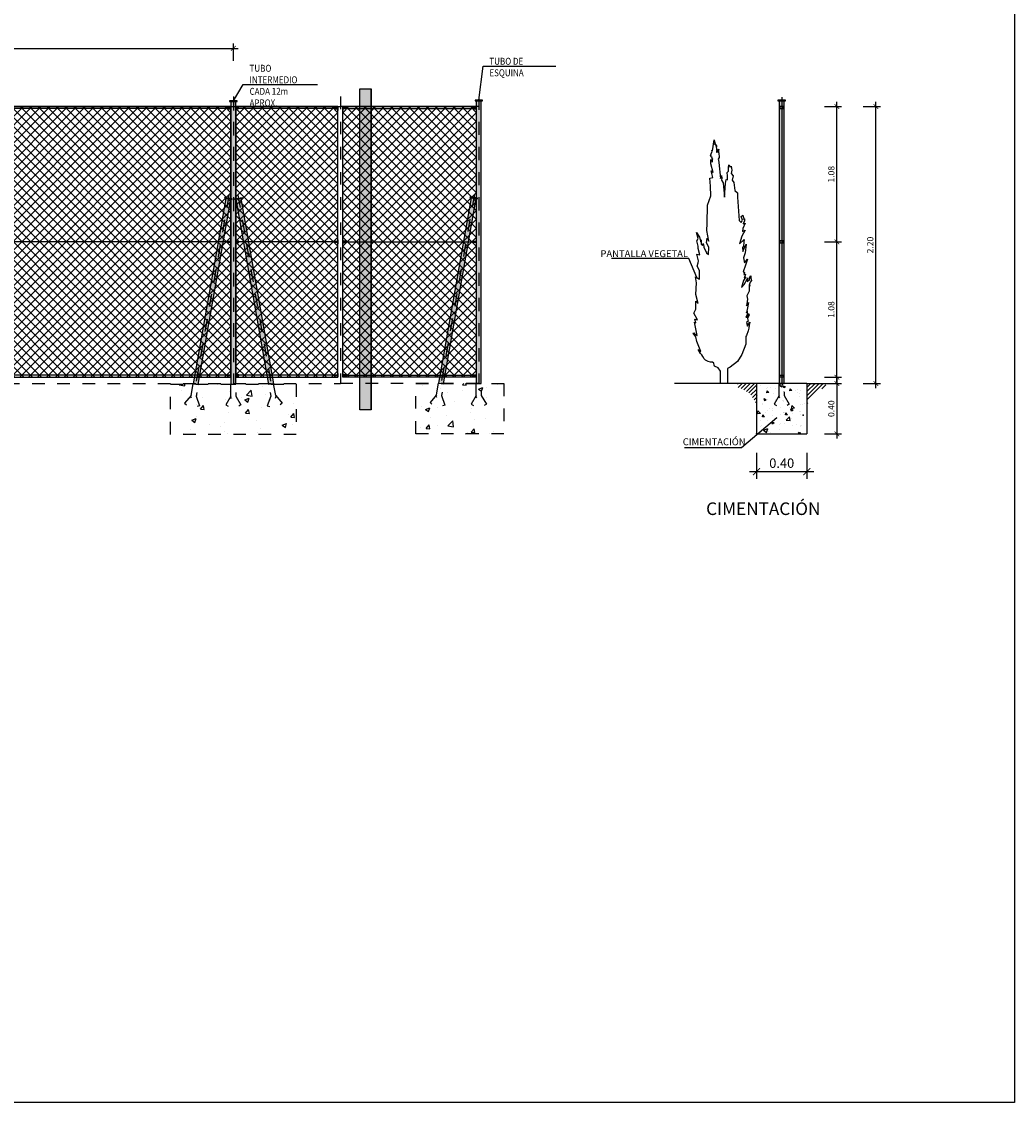
# Model space of a CAD drawing. Units: metres. Extents: x -1.7 to 40.5, y 1 to 14.5.
# Drawn here: x 32.7 to 40.5, y 1 to 9.6 of the extents above; entities that cross this region are included whole.
import ezdxf
from ezdxf import colors
from ezdxf.entities.mleader import LeaderData, LeaderLine
from ezdxf.math import Vec2, Vec3

# ---------------------------------------------------------------- set-up
doc = ezdxf.new("R2010")
doc.units = ezdxf.units.M
doc.header["$LTSCALE"] = 0.175
for name, pattern in [('CONTINUA', [0]), ('RAYITAS', [0.375, 0.25, -0.125]), ('TRAZO_Y_PUNTO', [1, 0.5, -0.25, 0, -0.25]), ('TRAZOS', [0.75, 0.5, -0.25])]:
    doc.linetypes.add(name, pattern=pattern)
doc.layers.get('Defpoints').update_dxf_attribs({"color": 1})
doc.layers.add('0cotas', color=7, linetype='Continuous')
doc.layers.add('arboles', color=250, linetype='Continuous')
doc.styles.add('acotacion', font='simplex.shx', dxfattribs={"width": 0.8})
doc.styles.add('cotas', font='simplex.shx', dxfattribs={"width": 0.8, "height": 0.05})
doc.styles.add('rotulos', font='arial.ttf', dxfattribs={"height": 0.1})
doc.linetypes.add('ROTURA', pattern='A,2,[213,CONAM.shx,S=0.15,R=0,X=0,Y=0],-0.3', length=2.3)
doc.dimstyles.new('1-50 Standard', dxfattribs={"dimscale": 0.05, "dimtxt": 1, "dimasz": 0.75, "dimexe": 0.75, "dimexo": 1.5, "dimgap": 0.4, "dimtad": 1, "dimzin": 0, "dimdsep": 46, "dimtxsty": 'acotacion', "dimblk": 'ARCHTICK', "dimcen": 1, "dimdle": 0.75, "dimclrd": 1, "dimclre": 1, "dimclrt": 1, "dimazin": 0, "dimtfac": 1, "dimtix": 1, "dimtofl": 0, "dimtmove": 2, "dimatfit": 3, "dimfxl": 2, "dimfxlon": 1, "dimtfill": 1, "dimtolj": 1, "dimtzin": 0, "dimarcsym": 0})
doc.dimstyles.new('1-75 Standard', dxfattribs={"dimscale": 0.075, "dimtxt": 1, "dimasz": 0.75, "dimexe": 0.75, "dimexo": 1.5, "dimgap": 0.4, "dimtad": 1, "dimzin": 0, "dimdsep": 46, "dimtxsty": 'acotacion', "dimblk": 'ARCHTICK', "dimcen": 1, "dimdle": 0.75, "dimclrd": 1, "dimclre": 1, "dimclrt": 1, "dimazin": 0, "dimtfac": 1, "dimtix": 1, "dimtofl": 0, "dimtmove": 2, "dimatfit": 3, "dimfxl": 2, "dimfxlon": 1, "dimtfill": 1, "dimtolj": 1, "dimtzin": 0, "dimarcsym": 0})
pattern_1 = [(45, (41.70372, -4.410493), (-0.016078722, 0.016078722), [])]

# ---------------------------------------------------------------- blocks, each defined once
blk = doc.blocks.new('_None')
blk = doc.blocks.new('_ArchTick')
at = {"color": 0, "linetype": 'ByBlock', "const_width": 0.15}
blk.add_lwpolyline([(-0.5, -0.5), (0.5, 0.5)], dxfattribs=at)
blk = doc.blocks.new('*D96')
at = {"layer": '0cotas', "color": 1, "lineweight": -2}
for p, q in [((22.3059, 9.3736), (34.3809, 9.3736)), ((22.3434, 9.2736), (22.3434, 9.4111)), ((34.3434, 9.2736), (34.3434, 9.4111))]:
    blk.add_line(p, q, dxfattribs=at)
at = {"layer": 'Defpoints', "color": 0}
for p in [(34.3434, 9.3736), (22.3434, 8.9913), (34.3434, 8.9913)]:
    blk.add_point(p, dxfattribs=at)
at = {"layer": '0cotas', "color": 1, "lineweight": -2, "xscale": 0.03750000000000001, "yscale": 0.03750000000000001, "zscale": 0.03750000000000001, "rotation": 180}
blk.add_blockref('_ArchTick', (22.3434, 9.3736), dxfattribs=at)
at = {"layer": '0cotas', "color": 1, "lineweight": -2, "xscale": 0.03750000000000001, "yscale": 0.03750000000000001, "zscale": 0.03750000000000001}
blk.add_blockref('_ArchTick', (34.3434, 9.3736), dxfattribs=at)
at = {"layer": '0cotas', "color": 1, "insert": (28.3434, 9.4186), "char_height": 0.05, "attachment_point": 5, "style": 'acotacion', "bg_fill": 3, "box_fill_scale": 1.1, "bg_fill_color": 256, "bg_fill_true_color": 13158600, "bg_fill_transparency": 0}
blk.add_mtext('\\A1;≈12.00', dxfattribs=at)
blk = doc.blocks.new('*D107')
at = {"layer": '0cotas', "color": 1, "lineweight": -2}
for p, q in [((39.0397, 6.7113), (39.1772, 6.7113)), ((39.1397, 6.7488), (39.1397, 6.2738)), ((39.0397, 6.3113), (39.1772, 6.3113))]:
    blk.add_line(p, q, dxfattribs=at)
at = {"layer": 'Defpoints', "color": 0}
for p in [(38.9009, 6.7113), (38.9009, 6.3113), (39.1397, 6.3113)]:
    blk.add_point(p, dxfattribs=at)
at = {"layer": '0cotas', "color": 1, "lineweight": -2, "xscale": 0.03750000000000001, "yscale": 0.03750000000000001, "zscale": 0.03750000000000001}
for p, rotation in [((39.1397, 6.7113), 90), ((39.1397, 6.3113), 270)]:
    blk.add_blockref('_ArchTick', p, dxfattribs=dict(at, rotation=rotation))
at = {"layer": '0cotas', "color": 1, "insert": (39.0947, 6.5113), "char_height": 0.05, "attachment_point": 5, "rotation": 90, "style": 'acotacion', "bg_fill": 3, "box_fill_scale": 1.1, "bg_fill_color": 256, "bg_fill_true_color": 13158600, "bg_fill_transparency": 0}
blk.add_mtext('\\A1;0.40', dxfattribs=at)
blk = doc.blocks.new('*D108')
at = {"color": 1, "linetype": 'CONTINUA', "lineweight": -2}
for p, q in [((38.5009, 6.161), (38.5009, 5.9548)), ((38.9009, 6.161), (38.9009, 5.9548)), ((38.4447, 6.011), (38.9572, 6.011))]:
    blk.add_line(p, q, dxfattribs=at)
at = {"layer": 'Defpoints', "color": 0, "linetype": 'CONTINUA'}
for p in [(38.5009, 6.3113), (38.9009, 6.3113), (38.9009, 6.011)]:
    blk.add_point(p, dxfattribs=at)
at = {"color": 1, "linetype": 'CONTINUA', "lineweight": -2, "xscale": 0.05624999999999999, "yscale": 0.05624999999999999, "zscale": 0.05624999999999999, "rotation": 180}
blk.add_blockref('_ArchTick', (38.5009, 6.011), dxfattribs=at)
at = {"color": 1, "linetype": 'CONTINUA', "lineweight": -2, "xscale": 0.05624999999999999, "yscale": 0.05624999999999999, "zscale": 0.05624999999999999}
blk.add_blockref('_ArchTick', (38.9009, 6.011), dxfattribs=at)
at = {"color": 1, "linetype": 'CONTINUA', "insert": (38.7009, 6.0785), "char_height": 0.075, "attachment_point": 5, "style": 'acotacion', "bg_fill": 3, "box_fill_scale": 1.1, "bg_fill_color": 256, "bg_fill_true_color": 13158600, "bg_fill_transparency": 0}
blk.add_mtext('\\A1;0.40', dxfattribs=at)
blk = doc.blocks.new('*D109')
at = {"layer": '0cotas', "color": 1, "lineweight": -2}
for p, q in [((39.4494, 6.6738), (39.4494, 8.9488)), ((39.3494, 8.9113), (39.4869, 8.9113)), ((39.3494, 6.7113), (39.4869, 6.7113))]:
    blk.add_line(p, q, dxfattribs=at)
at = {"layer": 'Defpoints', "color": 0}
for p in [(38.7009, 8.9113), (39.4494, 8.9113), (38.9009, 6.7113)]:
    blk.add_point(p, dxfattribs=at)
at = {"layer": '0cotas', "color": 1, "lineweight": -2, "xscale": 0.03750000000000001, "yscale": 0.03750000000000001, "zscale": 0.03750000000000001}
for p, rotation in [((39.4494, 8.9113), 90), ((39.4494, 6.7113), 270)]:
    blk.add_blockref('_ArchTick', p, dxfattribs=dict(at, rotation=rotation))
at = {"layer": '0cotas', "color": 1, "insert": (39.4044, 7.8113), "char_height": 0.05, "attachment_point": 5, "rotation": 90, "style": 'acotacion', "bg_fill": 3, "box_fill_scale": 1.1, "bg_fill_color": 256, "bg_fill_true_color": 13158600, "bg_fill_transparency": 0}
blk.add_mtext('\\A1;2.20', dxfattribs=at)
blk = doc.blocks.new('*D105')
at = {"layer": '0cotas', "color": 1, "lineweight": -2}
for p, q in [((39.0397, 7.8363), (39.1772, 7.8363)), ((39.1397, 6.7238), (39.1397, 7.8738)), ((39.0397, 6.7613), (39.1772, 6.7613))]:
    blk.add_line(p, q, dxfattribs=at)
at = {"layer": 'Defpoints', "color": 0}
for p in [(38.7159, 7.8363), (39.1397, 7.8363), (38.7159, 6.7613)]:
    blk.add_point(p, dxfattribs=at)
at = {"layer": '0cotas', "color": 1, "lineweight": -2, "xscale": 0.03750000000000001, "yscale": 0.03750000000000001, "zscale": 0.03750000000000001}
for p, rotation in [((39.1397, 7.8363), 90), ((39.1397, 6.7613), 270)]:
    blk.add_blockref('_ArchTick', p, dxfattribs=dict(at, rotation=rotation))
at = {"layer": '0cotas', "color": 1, "insert": (39.0947, 7.2988), "char_height": 0.05, "attachment_point": 5, "rotation": 90, "style": 'acotacion', "bg_fill": 3, "box_fill_scale": 1.1, "bg_fill_color": 256, "bg_fill_true_color": 13158600, "bg_fill_transparency": 0}
blk.add_mtext('\\A1;1.08', dxfattribs=at)
blk = doc.blocks.new('*D106')
at = {"layer": '0cotas', "color": 1, "lineweight": -2}
for p, q in [((39.1397, 7.7988), (39.1397, 8.9488)), ((39.0397, 8.9113), (39.1772, 8.9113)), ((39.0397, 7.8363), (39.1772, 7.8363))]:
    blk.add_line(p, q, dxfattribs=at)
at = {"layer": 'Defpoints', "color": 0}
for p in [(38.7159, 8.9113), (39.1397, 8.9113), (38.7159, 7.8363)]:
    blk.add_point(p, dxfattribs=at)
at = {"layer": '0cotas', "color": 1, "lineweight": -2, "xscale": 0.03750000000000001, "yscale": 0.03750000000000001, "zscale": 0.03750000000000001}
for p, rotation in [((39.1397, 8.9113), 90), ((39.1397, 7.8363), 270)]:
    blk.add_blockref('_ArchTick', p, dxfattribs=dict(at, rotation=rotation))
at = {"layer": '0cotas', "color": 1, "insert": (39.0947, 8.3738), "char_height": 0.05, "attachment_point": 5, "rotation": 90, "style": 'acotacion', "bg_fill": 3, "box_fill_scale": 1.1, "bg_fill_color": 256, "bg_fill_true_color": 13158600, "bg_fill_transparency": 0}
blk.add_mtext('\\A1;1.08', dxfattribs=at)

msp = doc.modelspace()

# ---------------------------------------------------------------- hatches: boundary and pattern name
h = msp.add_hatch(color=255)
h.dxf.hatch_style = 1
h.paths.add_polyline_path([(35.439, 6.5025), (35.3477, 6.5025), (35.3477, 9.053), (35.439, 9.053)])
h = msp.add_hatch()
h.set_pattern_fill('NET', color=252, scale=0.4, angle=135)
h.set_pattern_definition([(135, (35.673355, 8.686317), (0.0353553, 0.0353553), []), (45, (35.673355, 8.686317), (0.0353553, -0.0353553), [])])
h.paths.add_polyline_path([(35.2134, 8.9113), (35.2134, 6.7613), (36.2734, 6.7613), (36.2734, 8.9113), (35.2134, 8.9113)], is_closed=False)
h = msp.add_hatch(color=255)
h.dxf.hatch_style = 1
h.paths.add_polyline_path([(34.3227, 8.1751), (34.2833, 8.1821), (34.0237, 6.7098), (34.0631, 6.7028)])
h = msp.add_hatch(color=255)
h.dxf.hatch_style = 1
h.paths.add_polyline_path([(34.2734, 8.1838), (34.3325, 8.1734), (34.3334, 8.1783), (34.2743, 8.1887)])
h = msp.add_hatch(color=255)
h.dxf.hatch_style = 1
h.paths.add_polyline_path([(34.4133, 8.1838), (34.3542, 8.1734), (34.3533, 8.1783), (34.4124, 8.1887)])
h = msp.add_hatch(color=255)
h.dxf.hatch_style = 1
h.paths.add_polyline_path([(34.3641, 8.1751), (34.4034, 8.1821), (34.6631, 6.7098), (34.6237, 6.7028)])
h = msp.add_hatch(color=255)
h.dxf.hatch_style = 1
h.paths.add_polyline_path([(36.2727, 8.1801), (36.2333, 8.1871), (35.9737, 6.7148), (36.0131, 6.7078)])
h = msp.add_hatch(color=255)
h.dxf.hatch_style = 1
h.paths.add_polyline_path([(36.2234, 8.1888), (36.2825, 8.1784), (36.2834, 8.1833), (36.2243, 8.1937)])
h = msp.add_hatch()
h.set_pattern_fill('AR-CONC', color=252, scale=0.05, style=0)
h.set_pattern_definition([(50, (26.15378, -21.29208), (0.35863, -0.031376), [0.0375, -0.4125]), (355, (26.1538, -21.29208), (-0.0693757, 0.376096), [0.03, -0.33]), (100.4514, (26.18367, -21.2947), (0.2892547, 0.3447198), [0.03187, -0.350571]), (46.1842, (26.1538, -21.19208), (0.5336205, -0.0827595), [0.05625, -0.61875]), (96.6356, (26.19825, -21.19897), (0.467331, 0.487059), [0.047805, -0.525857]), (351.1842, (26.1538, -21.1921), (0.467331, 0.487059), [0.045, -0.495]), (21, (26.20378, -21.21708), (0.2984535, -0.2013094), [0.0375, -0.4125]), (326, (26.2038, -21.21708), (0.1216577, 0.362575), [0.03, -0.33]), (71.4514, (26.22866, -21.23385), (0.4201113, 0.1612652), [0.03187, -0.350571]), (37.5, (26.15378, -21.29208), (0.0060799, 0.1664469), [0, -0.326, 0, -0.335, 0, -0.33125]), (7.5, (26.15378, -21.29208), (0.1315348, 0.1972059), [0, -0.191, 0, -0.3185, 0, -0.12625]), (327.5, (26.04228, -21.29208), (0.2669112, -0.01127744), [0, -0.125, 0, -0.39, 0, -0.5175]), (317.5, (25.99228, -21.29208), (0.291593, 0.0500525), [0, -0.1625, 0, -0.259, 0, -0.3675])])
h.paths.add_polyline_path([(34.8434, 6.7063), (34.8434, 6.3063), (33.8434, 6.3063), (33.8434, 6.7063)])
h = msp.add_hatch()
h.set_pattern_fill('AR-CONC', color=252, scale=0.05, style=0)
h.set_pattern_definition([(50, (26.15378, -21.28708), (0.35863, -0.031376), [0.0375, -0.4125]), (355, (26.1538, -21.28708), (-0.0693757, 0.376096), [0.03, -0.33]), (100.4514, (26.18367, -21.2897), (0.2892547, 0.3447198), [0.03187, -0.350571]), (46.1842, (26.1538, -21.18708), (0.5336205, -0.0827595), [0.05625, -0.61875]), (96.6356, (26.19825, -21.19397), (0.467331, 0.487059), [0.047805, -0.5258565]), (351.1842, (26.1538, -21.1871), (0.467331, 0.487059), [0.045, -0.495]), (21, (26.20378, -21.21208), (0.2984535, -0.2013094), [0.0375, -0.4125]), (326, (26.2038, -21.21208), (0.1216577, 0.362575), [0.03, -0.33]), (71.4514, (26.22866, -21.22885), (0.4201113, 0.1612652), [0.03187, -0.350571]), (37.5, (26.15378, -21.28708), (0.00607993, 0.1664469), [0, -0.326, 0, -0.335, 0, -0.33125]), (7.5, (26.15378, -21.28708), (0.1315348, 0.1972059), [0, -0.191, 0, -0.3185, 0, -0.12625]), (327.5, (26.04228, -21.28708), (0.2669112, -0.01127744), [0, -0.125, 0, -0.39, 0, -0.5175]), (317.5, (25.99228, -21.28708), (0.291593, 0.0500525), [0, -0.1625, 0, -0.259, 0, -0.3675])])
h.paths.add_polyline_path([(36.4934, 6.7113), (36.4934, 6.3113), (35.7934, 6.3113), (35.7934, 6.7113)])
h = msp.add_hatch()
h.set_pattern_fill('ANSI31', color=1, scale=0.18191, style=0)
h.set_pattern_definition(pattern_1)
h.paths.add_polyline_path([(38.3514, 6.6805), (38.3506, 6.7113), (38.5009, 6.7113), (38.5009, 6.545), (38.4773, 6.5862), (38.4493, 6.6316), (38.3969, 6.663)])
h = msp.add_hatch()
h.set_pattern_fill('ANSI31', color=1, scale=0.18191, style=0)
h.set_pattern_definition(pattern_1)
h.paths.add_polyline_path([(39.0504, 6.6805), (39.0512, 6.7113), (38.9009, 6.7113), (38.9009, 6.545), (38.9245, 6.5862), (38.9525, 6.6316), (39.005, 6.663)])

# ---------------------------------------------------------------- linework, layer by layer
at = {"color": 2}
for p, q in [((35.2134, 8.8963), (36.2734, 8.8963)), ((34.3234, 7.8363), (31.3634, 7.8363)), ((35.1734, 7.8363), (34.3634, 7.8363)), ((35.2134, 7.8363), (36.2734, 7.8363)), ((34.3234, 6.7763), (31.3634, 6.7763)), ((35.1734, 6.7763), (34.3634, 6.7763)), ((35.2134, 6.7763), (36.2734, 6.7763))]:
    msp.add_line(p, q, dxfattribs=at)
at = {"color": 3}
msp.add_line((38.7009, 8.8963), (38.7009, 6.7763), dxfattribs=at)
at = {"color": 6}
for p, q in [((38.5009, 6.7113), (37.85, 6.7113)), ((38.9009, 6.7113), (39.0512, 6.7113))]:
    msp.add_line(p, q, dxfattribs=at)
at = {"color": 4}
for q in [(38.5009, 6.7113), (38.9009, 6.3113)]:
    msp.add_line((38.9009, 6.7113), q, dxfattribs=at)
at = {"color": 1, "linetype": 'ROTURA'}
for points in [[(35.3477, 6.5025), (35.3477, 9.053)], [(35.439, 6.5025), (35.439, 9.053)]]:
    msp.add_lwpolyline(points, dxfattribs=at)
at = {"color": 1}
for points in [[(35.1734, 8.9007), (35.1501, 8.9007), (35.1501, 8.892), (35.1734, 8.892)], [(36.2734, 8.9113), (36.2734, 6.7613), (35.2134, 6.7613), (35.2134, 8.9113)], [(35.2134, 8.9007), (35.2366, 8.9007), (35.2366, 8.892), (35.2134, 8.892)], [(36.2734, 8.9007), (36.2501, 8.9007), (36.2501, 8.892), (36.2734, 8.892)], [(34.3234, 7.832), (34.3001, 7.832), (34.3001, 7.8407), (34.3234, 7.8407)], [(34.3634, 7.832), (34.3866, 7.832), (34.3866, 7.8407), (34.3634, 7.8407)], [(35.1734, 7.832), (35.1501, 7.832), (35.1501, 7.8407), (35.1734, 7.8407)], [(35.2134, 7.832), (35.2366, 7.832), (35.2366, 7.8407), (35.2134, 7.8407)], [(36.2734, 7.832), (36.2501, 7.832), (36.2501, 7.8407), (36.2734, 7.8407)], [(34.3234, 6.772), (34.3001, 6.772), (34.3001, 6.7807), (34.3234, 6.7807)], [(34.3634, 6.772), (34.3866, 6.772), (34.3866, 6.7807), (34.3634, 6.7807)], [(35.1734, 6.772), (35.1501, 6.772), (35.1501, 6.7807), (35.1734, 6.7807)], [(35.2134, 6.772), (35.2366, 6.772), (35.2366, 6.7807), (35.2134, 6.7807)], [(36.2734, 6.772), (36.2501, 6.772), (36.2501, 6.7807), (36.2734, 6.7807)]]:
    msp.add_lwpolyline(points, close=True, dxfattribs=at)
at = {"color": 2}
for points in [[(35.1734, 8.9113), (35.1734, 8.8813)], [(35.2134, 8.9113), (35.2134, 8.8813)], [(36.2734, 8.9113), (36.2734, 8.8813)], [(34.3234, 7.8513), (34.3234, 7.8213)], [(34.3634, 7.8513), (34.3634, 7.8213)], [(35.1734, 7.8513), (35.1734, 7.8213)], [(35.2134, 7.8513), (35.2134, 7.8213)], [(36.2734, 7.8513), (36.2734, 7.8213)], [(34.3234, 6.7913), (34.3234, 6.7613)], [(34.3634, 6.7913), (34.3634, 6.7613)], [(35.1734, 6.7913), (35.1734, 6.7613)], [(35.2134, 6.7913), (35.2134, 6.7613)], [(36.2734, 6.7913), (36.2734, 6.7613)]]:
    msp.add_lwpolyline(points, dxfattribs=at)
at = {"color": 3}
for points in [[(38.6859, 8.8963), (38.7159, 8.8963), (38.7159, 8.9113), (38.6859, 8.9113)], [(38.6859, 6.7763), (38.7159, 6.7763), (38.7159, 6.7613), (38.6859, 6.7613)]]:
    msp.add_lwpolyline(points, close=True, dxfattribs=at)
at = {"color": 2}
for points in [[(34.3227, 8.1751), (34.2833, 8.1821), (34.0237, 6.7098), (34.0631, 6.7028)], [(34.2734, 8.1838), (34.3325, 8.1734), (34.3334, 8.1783), (34.2743, 8.1887)], [(34.4133, 8.1838), (34.3542, 8.1734), (34.3533, 8.1783), (34.4124, 8.1887)], [(34.3641, 8.1751), (34.4034, 8.1821), (34.6631, 6.7098), (34.6237, 6.7028)], [(36.2727, 8.1801), (36.2333, 8.1871), (35.9737, 6.7148), (36.0131, 6.7078)], [(36.2234, 8.1888), (36.2825, 8.1784), (36.2834, 8.1833), (36.2243, 8.1937)]]:
    msp.add_lwpolyline(points, close=True, dxfattribs=at)
at = {"color": 1, "linetype": 'TRAZO_Y_PUNTO'}
for points in [[(34.3082, 8.2081), (34.0434, 6.7063)], [(34.3785, 8.2081), (34.6434, 6.7063)], [(36.2582, 8.2131), (35.9934, 6.7113)]]:
    msp.add_lwpolyline(points, dxfattribs=at)
at = {"color": 1, "linetype": 'TRAZOS'}
for points in [[(34.8434, 6.7063), (34.8434, 6.3063), (33.8434, 6.3063), (33.8434, 6.7063)], [(36.4934, 6.7113), (36.4934, 6.3113), (35.7934, 6.3113), (35.7934, 6.7113)]]:
    msp.add_lwpolyline(points, close=True, dxfattribs=at)
at = {"color": 252, "linetype": 'RAYITAS', "true_color": 0x939598, "flags": 128}
for points in [[(34.0072, 6.6166), (34.0237, 6.7098), (34.0631, 6.7028), (34.0466, 6.6096)], [(34.3234, 6.6117), (34.3234, 6.7063), (34.3634, 6.7063), (34.3634, 6.6117)], [(34.6795, 6.6166), (34.6631, 6.7098), (34.6237, 6.7028), (34.6401, 6.6096)], [(35.9572, 6.6216), (35.9737, 6.7148), (36.0131, 6.7078), (35.9966, 6.6146)], [(36.2734, 6.6167), (36.2734, 6.7113), (36.3134, 6.7113), (36.3134, 6.6167)], [(34.0072, 6.6166), (33.9558, 6.5553), (33.9864, 6.5296), (34.019, 6.5684)], [(34.0466, 6.6096), (34.074, 6.5345), (34.0364, 6.5208), (34.0032, 6.6118)], [(34.3234, 6.6117), (34.2834, 6.5424), (34.318, 6.5224), (34.3434, 6.5663)], [(34.3634, 6.6117), (34.4034, 6.5424), (34.3687, 6.5224), (34.3203, 6.6063)], [(34.6401, 6.6096), (34.6127, 6.5345), (34.6503, 6.5208), (34.6835, 6.6118)], [(34.6795, 6.6166), (34.7309, 6.5553), (34.7003, 6.5296), (34.6677, 6.5684)], [(35.9572, 6.6216), (35.9058, 6.5603), (35.9364, 6.5346), (35.969, 6.5734)], [(35.9966, 6.6146), (36.024, 6.5395), (35.9864, 6.5258), (35.9532, 6.6168)], [(36.2734, 6.6167), (36.2334, 6.5474), (36.268, 6.5274), (36.2934, 6.5713)], [(36.3134, 6.6167), (36.3534, 6.5474), (36.3187, 6.5274), (36.2703, 6.6113)], [(38.6809, 6.6167), (38.6409, 6.5474), (38.6756, 6.5274), (38.7009, 6.5713)], [(38.7209, 6.6167), (38.7609, 6.5474), (38.7263, 6.5274), (38.6778, 6.6113)]]:
    msp.add_lwpolyline(points, dxfattribs=at)
at = {"color": 0, "linetype": 'ByBlock'}
msp.add_point((38.8703, 6.459), dxfattribs=at)
at = {"layer": 'Defpoints', "color": 9, "linetype": 'RAYITAS', "true_color": 0xc7c8ca}
msp.add_line((35.1934, 8.9913), (35.1934, 6.7113), dxfattribs=at)
msp.add_line((35.1934, 8.9913), (35.1934, 6.7113), dxfattribs=at)
at = {"layer": 'Defpoints'}
msp.add_lwpolyline([(35.439, 6.5025), (35.3477, 6.5025), (35.3477, 9.053), (35.439, 9.053)], close=True, dxfattribs=at)
at = {"layer": 'Defpoints', "color": 9, "true_color": 0xc7c8ca}
msp.add_lwpolyline([(36.2934, 8.9113), (35.1934, 8.9113)], dxfattribs=at)
at = {"layer": 'Defpoints', "color": 9, "linetype": 'RAYITAS', "true_color": 0xc7c8ca}
for points in [[(31.3434, 6.7113), (34.3434, 6.7113)], [(34.3434, 6.7113), (35.1934, 6.7113)], [(36.2934, 6.7113), (35.1934, 6.7113)]]:
    msp.add_lwpolyline(points, dxfattribs=at)

# ---------------------------------------------------------------- texts
at = {"color": 3, "style": 'rotulos'}
msp.add_text('%%UCIMENTACIÓN', height=0.1, dxfattribs=at).set_placement((38.1002, 5.6664))

# ---------------------------------------------------------------- dimensions: what is measured, and where the dimension line sits
at = {"layer": '0cotas'}
dim = msp.add_linear_dim(base=(34.3434, 9.3736), p1=(22.3434, 8.9913), p2=(34.3434, 8.9913), text='≈12.00', dimstyle='1-50 Standard', dxfattribs=at)
dim.commit()
dim.dimension.update_dxf_attribs({"geometry": '*D96', "text_midpoint": (28.3434, 9.4186)})

# ---------------------------------------------------------------- leaders
at = {"color": 1, "linetype": 'Continuous'}
ml = msp.add_multileader_mtext('Standard', dxfattribs=at)
ml.set_content('{\\W0.85;TUBO DE ESQUINA}', color=1, style='cotas')
ml.set_leader_properties()
ml.set_arrow_properties(name='NONE')
ml.build(insert=Vec2(0, 0))
ml.multileader.update_dxf_attribs({"text_left_attachment_type": 5, "text_right_attachment_type": 5, "dogleg_length": 0.0167, "arrow_head_size": 0.06})
ctx = ml.context
ctx.base_point, ctx.char_height, ctx.arrow_head_size, ctx.landing_gap_size, ctx.plane_origin = Vec3(36.3443, 9.2327), 0.055, 0.06, 0.0333, Vec3(36.6021, 9.0399)
ctx.left_attachment, ctx.right_attachment = 5, 5
notes = []
notes.append((ctx, [(1, (1, 1, 0), (36.3276, 9.2327), (1, 0), 0.0167, [(0, [(36.2934, 8.9613)], 0, [])])]))
ctx.mtext.insert = Vec3(36.3776, 9.2987)
ctx.mtext.has_bg_fill, ctx.mtext.bg_color, ctx.mtext.bg_scale_factor, ctx.mtext.bg_transparency, ctx.mtext.use_window_bg_color = 1, -1023410167, 1.5, 0, 1
ml = msp.add_multileader_mtext('Standard', dxfattribs=at)
ml.set_content('CIMENTACIÓN', color=1, style='cotas')
ml.set_leader_properties()
ml.set_arrow_properties(name='NONE')
ml.build(insert=Vec2(0, 0))
ml.multileader.update_dxf_attribs({"text_left_attachment_type": 5, "text_right_attachment_type": 5, "dogleg_length": 0.0167, "arrow_head_size": 0.06})
ctx = ml.context
ctx.base_point, ctx.char_height, ctx.arrow_head_size, ctx.landing_gap_size, ctx.plane_origin = Vec3(37.881, 6.1991), 0.055, 0.06, 0.0333, Vec3(39.0038, 6.1912)
ctx.left_attachment, ctx.right_attachment = 5, 5
notes.append((ctx, [(0, (1, 1, 0), (38.3813, 6.1991), (-1, 0), 0.0167, [(0, [(38.6618, 6.4394)], 0, [])])]))
ctx.mtext.insert = Vec3(37.9144, 6.2756)
ctx.mtext.has_bg_fill, ctx.mtext.bg_color, ctx.mtext.bg_scale_factor, ctx.mtext.bg_transparency, ctx.mtext.use_window_bg_color = 1, -1023410167, 1.5, 0, 1
for ctx, leaders in notes:
    for number, flags, end, landing, length, lines in leaders:
        leader = LeaderData()
        leader.index, (leader.has_last_leader_line, leader.has_dogleg_vector, leader.attachment_direction) = number, flags
        leader.last_leader_point, leader.dogleg_vector, leader.dogleg_length = Vec3(end), Vec3(landing), length
        for number, points, colour, breaks in lines:
            line = LeaderLine()
            line.index, line.vertices, line.color, line.breaks = number, Vec3.list(points), colors.encode_raw_color(colour), breaks
            leader.lines.append(line)
        ctx.leaders.append(leader)

# ---------------------------------------------------------------- next in the draw order: hatches: boundary and pattern name
h = msp.add_hatch(color=255)
h.dxf.hatch_style = 1
h.paths.add_polyline_path([(36.2634, 8.9563), (36.3234, 8.9563), (36.3234, 8.9613), (36.2634, 8.9613)])
h = msp.add_hatch(color=255)
h.dxf.hatch_style = 1
h.paths.add_polyline_path([(36.3134, 8.9563), (36.2734, 8.9563), (36.2734, 6.7113), (36.3134, 6.7113)])
h = msp.add_hatch()
h.set_pattern_fill('AR-CONC', color=252, scale=0.05, style=0)
h.set_pattern_definition([(50, (42.43633, -21.28708), (0.35863, -0.031376), [0.0375, -0.4125]), (355, (42.43633, -21.28708), (-0.0693757, 0.376096), [0.03, -0.33]), (100.4514, (42.4662, -21.2897), (0.2892547, 0.3447198), [0.03187, -0.350571]), (46.1842, (42.43633, -21.18708), (0.5336205, -0.0827595), [0.05625, -0.61875]), (96.6356, (42.4808, -21.19397), (0.467331, 0.487059), [0.047805, -0.525857]), (351.1842, (42.4363, -21.1871), (0.467331, 0.487059), [0.045, -0.495]), (21, (42.48633, -21.21208), (0.2984535, -0.2013094), [0.0375, -0.4125]), (326, (42.48633, -21.21208), (0.1216577, 0.362575), [0.03, -0.33]), (71.4514, (42.5112, -21.22885), (0.4201113, 0.1612652), [0.03187, -0.350571]), (37.5, (42.43633, -21.28708), (0.0060799, 0.1664469), [0, -0.326, 0, -0.335, 0, -0.33125]), (7.5, (42.43633, -21.28708), (0.1315348, 0.1972059), [0, -0.191, 0, -0.3185, 0, -0.12625]), (327.5, (42.32483, -21.28708), (0.2669112, -0.01127744), [0, -0.125, 0, -0.39, 0, -0.5175]), (317.5, (42.27483, -21.28708), (0.291593, 0.0500525), [0, -0.1625, 0, -0.259, 0, -0.3675])])
h.paths.add_polyline_path([(38.9009, 6.7113), (38.9009, 6.3113), (38.5009, 6.3113), (38.5009, 6.7113)])
h = msp.add_hatch()
h.set_pattern_fill('AR-CONC', color=252, scale=0.001, style=0)
h.set_pattern_definition([(130, (59.95648, -3.89933), (-0.1821847, -0.0159391), [0.01905, -0.20955]), (185, (59.95648, -3.89933), (0.0352428, 0.1910566), [0.01524, -0.16764]), (79.549, (59.9413, -3.90065), (-0.1469425, 0.1751167), [0.01619, -0.17809]), (133.8158, (59.95648, -3.84853), (-0.271079, -0.0420423), [0.028575, -0.314325]), (83.3644, (59.9339, -3.85203), (-0.2374042, 0.2474256), [0.024285, -0.267135]), (188.816, (59.95648, -3.84853), (-0.2374046, 0.247425), [0.02286, -0.25146]), (159, (59.93108, -3.86123), (-0.1516149, -0.1022655), [0.01905, -0.20955]), (214, (59.93108, -3.86123), (-0.061802, 0.184188), [0.01524, -0.16764]), (108.5486, (59.91844, -3.86975), (-0.2134165, 0.0819229), [0.01619, -0.17809]), (142.5, (59.95648, -3.899326), (-0.0030886, 0.08455504), [0, -0.165608, 0, -0.17018, 0, -0.168275]), (172.5, (59.95648, -3.89933), (-0.06681966, 0.10018057), [0, -0.097028, 0, -0.161798, 0, -0.064135]), (212.5, (60.01312, -3.899326), (-0.1355906, -0.00572874), [0, -0.0635, 0, -0.19812, 0, -0.26289]), (222.5, (60.03852, -3.89933), (-0.1481292, 0.0254265), [0, -0.08255, 0, -0.131572, 0, -0.18669])])
h.paths.add_polyline_path([(38.9009, 6.7113), (38.5009, 6.7113), (38.5009, 6.3113), (38.9009, 6.3113)])
h.paths.add_polyline_path([(38.8329, 6.7113), (38.5689, 6.7113)], flags=16)

# ---------------------------------------------------------------- next in the draw order: linework, layer by layer
at = {"color": 4}
for p, q in [((38.5009, 6.7113), (38.5009, 6.3113)), ((38.5009, 6.3113), (38.9009, 6.3113))]:
    msp.add_line(p, q, dxfattribs=at)
at = {"color": 2}
for points in [[(36.2634, 8.9563), (36.3234, 8.9563), (36.3234, 8.9613), (36.2634, 8.9613)], [(36.3134, 8.9563), (36.2734, 8.9563), (36.2734, 6.7113), (36.3134, 6.7113)]]:
    msp.add_lwpolyline(points, close=True, dxfattribs=at)
at = {"color": 1, "linetype": 'TRAZO_Y_PUNTO'}
msp.add_lwpolyline([(36.2934, 8.9863), (36.2934, 6.7113)], dxfattribs=at)
at = {"color": 0, "linetype": 'ByBlock'}
msp.add_point((38.5009, 6.3113), dxfattribs=at)
at = {"layer": 'Defpoints', "color": 9, "linetype": 'RAYITAS', "true_color": 0xc7c8ca}
msp.add_line((36.2934, 8.9913), (36.2934, 6.7113), dxfattribs=at)

# ---------------------------------------------------------------- next in the draw order: leaders
at = {"color": 1, "linetype": 'Continuous'}
ml = msp.add_multileader_mtext('Standard', dxfattribs=at)
ml.set_content('{\\W0.85;TUBO INTERMEDIO\\PCADA 12m APROX.}', color=1, style='cotas')
ml.set_leader_properties()
ml.set_arrow_properties(name='NONE')
ml.build(insert=Vec2(0, 0))
ml.multileader.update_dxf_attribs({"text_left_attachment_type": 5, "text_right_attachment_type": 5, "dogleg_length": 0.0167, "arrow_head_size": 0.06})
ctx = ml.context
ctx.base_point, ctx.char_height, ctx.arrow_head_size, ctx.landing_gap_size, ctx.plane_origin = Vec3(34.4385, 9.0854), 0.055, 0.06, 0.0333, Vec3(34.6521, 9.0349)
ctx.left_attachment, ctx.right_attachment = 5, 5
notes = []
notes.append((ctx, [(1, (1, 1, 0), (34.4218, 9.0854), (1, 0), 0.0167, [(0, [(34.3434, 8.9563)], 0, [])])]))
ctx.mtext.insert = Vec3(34.4718, 9.243)
ctx.mtext.has_bg_fill, ctx.mtext.bg_color, ctx.mtext.bg_scale_factor, ctx.mtext.bg_transparency, ctx.mtext.use_window_bg_color = 1, -1023410167, 1.5, 0, 1
for ctx, leaders in notes:
    for number, flags, end, landing, length, lines in leaders:
        leader = LeaderData()
        leader.index, (leader.has_last_leader_line, leader.has_dogleg_vector, leader.attachment_direction) = number, flags
        leader.last_leader_point, leader.dogleg_vector, leader.dogleg_length = Vec3(end), Vec3(landing), length
        for number, points, colour, breaks in lines:
            line = LeaderLine()
            line.index, line.vertices, line.color, line.breaks = number, Vec3.list(points), colors.encode_raw_color(colour), breaks
            leader.lines.append(line)
        ctx.leaders.append(leader)

# ---------------------------------------------------------------- next in the draw order: hatches: boundary and pattern name
h = msp.add_hatch(color=255)
h.dxf.hatch_style = 1
h.paths.add_polyline_path([(34.3134, 8.9513), (34.3734, 8.9513), (34.3734, 8.9563), (34.3134, 8.9563)])
h = msp.add_hatch(color=255)
h.dxf.hatch_style = 1
h.paths.add_polyline_path([(34.3634, 8.9513), (34.3234, 8.9513), (34.3234, 6.7063), (34.3634, 6.7063)])
h = msp.add_hatch()
h.set_pattern_fill('NET', color=252, scale=0.4, angle=45)
h.set_pattern_definition([(45, (33.863355, 8.686317), (-0.0353553, 0.0353553), []), (135, (33.863355, 8.686317), (-0.0353553, -0.0353553), [])])
h.paths.add_polyline_path([(31.3634, 6.7613), (34.3234, 6.7613), (34.3234, 8.9113), (31.3634, 8.9113), (31.3634, 6.7613)], is_closed=False)
h = msp.add_hatch()
h.set_pattern_fill('NET', color=252, scale=0.4, angle=45)
h.set_pattern_definition([(45, (34.713355, 8.686317), (-0.0353553, 0.0353553), []), (135, (34.713355, 8.686317), (-0.0353553, -0.0353553), [])])
h.paths.add_polyline_path([(34.3634, 6.7613), (35.1734, 6.7613), (35.1734, 8.9113), (34.3634, 8.9113), (34.3634, 6.7613)], is_closed=False)

# ---------------------------------------------------------------- next in the draw order: linework, layer by layer
at = {"color": 2}
for p, q in [((34.3234, 8.8963), (31.3634, 8.8963)), ((35.1734, 8.8963), (34.3634, 8.8963))]:
    msp.add_line(p, q, dxfattribs=at)
for points in [[(34.3134, 8.9513), (34.3734, 8.9513), (34.3734, 8.9563), (34.3134, 8.9563)], [(34.3634, 8.9513), (34.3234, 8.9513), (34.3234, 6.7063), (34.3634, 6.7063)]]:
    msp.add_lwpolyline(points, close=True, dxfattribs=at)
at = {"color": 1, "linetype": 'TRAZO_Y_PUNTO'}
msp.add_lwpolyline([(34.3434, 8.9813), (34.3434, 6.7063)], dxfattribs=at)
at = {"color": 1}
for points in [[(31.3634, 8.9113), (31.3634, 6.7613), (34.3234, 6.7613), (34.3234, 8.9113)], [(34.3234, 8.9007), (34.3001, 8.9007), (34.3001, 8.892), (34.3234, 8.892)], [(34.3634, 8.9113), (34.3634, 6.7613), (35.1734, 6.7613), (35.1734, 8.9113)], [(34.3634, 8.9007), (34.3866, 8.9007), (34.3866, 8.892), (34.3634, 8.892)]]:
    msp.add_lwpolyline(points, close=True, dxfattribs=at)
at = {"color": 2}
for points in [[(34.3234, 8.9113), (34.3234, 8.8813)], [(34.3634, 8.9113), (34.3634, 8.8813)]]:
    msp.add_lwpolyline(points, dxfattribs=at)
at = {"layer": 'Defpoints', "color": 9, "linetype": 'RAYITAS', "true_color": 0xc7c8ca}
msp.add_line((34.3434, 8.9913), (34.3434, 6.7113), dxfattribs=at)
msp.add_line((34.3434, 8.9913), (34.3434, 6.7113), dxfattribs=at)
at = {"layer": 'Defpoints', "color": 9, "true_color": 0xc7c8ca}
for points in [[(31.3434, 8.9113), (34.3434, 8.9113)], [(34.3434, 8.9113), (35.1934, 8.9113)]]:
    msp.add_lwpolyline(points, dxfattribs=at)

# ---------------------------------------------------------------- next in the draw order: dimensions: what is measured, and where the dimension line sits
at = {"layer": '0cotas'}
dim = msp.add_linear_dim(base=(39.1397, 6.3113), p1=(38.9009, 6.7113), p2=(38.9009, 6.3113), angle=90, dimstyle='1-50 Standard', dxfattribs=at)
dim.commit()
dim.dimension.update_dxf_attribs({"geometry": '*D107', "text_midpoint": (39.0947, 6.5113)})

# ---------------------------------------------------------------- next in the draw order: dimensions: what is measured, and where the dimension line sits
at = {"linetype": 'CONTINUA'}
dim = msp.add_linear_dim(base=(38.9009, 6.011), p1=(38.5009, 6.3113), p2=(38.9009, 6.3113), dimstyle='1-75 Standard', dxfattribs=at)
dim.commit()
dim.dimension.update_dxf_attribs({"geometry": '*D108', "text_midpoint": (38.7009, 6.0785)})
at = {"layer": '0cotas'}
dim = msp.add_linear_dim(base=(39.4494, 8.9113), p1=(38.9009, 6.7113), p2=(38.7009, 8.9113), angle=90, dimstyle='1-50 Standard', dxfattribs=at)
dim.commit()
dim.dimension.update_dxf_attribs({"geometry": '*D109', "text_midpoint": (39.4044, 7.8113)})

# ---------------------------------------------------------------- next in the draw order: linework, layer by layer
at = {"color": 3}
msp.add_lwpolyline([(38.6859, 7.8288), (38.7159, 7.8288), (38.7159, 7.8438), (38.6859, 7.8438)], close=True, dxfattribs=at)

# ---------------------------------------------------------------- next in the draw order: dimensions: what is measured, and where the dimension line sits
at = {"layer": '0cotas'}
dim = msp.add_linear_dim(base=(39.139737777, 7.8363170852), p1=(38.7159093324, 6.7613170852), p2=(38.7159093324, 7.8363170852), angle=90, dimstyle='1-50 Standard', dxfattribs=at)
dim.commit()
dim.dimension.update_dxf_attribs({"geometry": '*D105', "text_midpoint": (39.094737777, 7.2988170852)})

# ---------------------------------------------------------------- next in the draw order: linework, layer by layer
at = {"color": 252, "linetype": 'RAYITAS', "true_color": 0x939598, "flags": 128}
msp.add_lwpolyline([(38.6809, 6.6167), (38.6809, 6.7113), (38.7209, 6.7113), (38.7209, 6.6167)], dxfattribs=at)

# ---------------------------------------------------------------- next in the draw order: dimensions: what is measured, and where the dimension line sits
at = {"layer": '0cotas'}
dim = msp.add_linear_dim(base=(39.139737777, 8.9113170852), p1=(38.7159093324, 7.8363170852), p2=(38.7159093324, 8.9113170852), angle=90, dimstyle='1-50 Standard', dxfattribs=at)
dim.commit()
dim.dimension.update_dxf_attribs({"geometry": '*D106', "text_midpoint": (39.094737777, 8.3738170852)})

# ---------------------------------------------------------------- next in the draw order: hatches: boundary and pattern name
h = msp.add_hatch(color=255)
h.dxf.hatch_style = 1
h.paths.add_polyline_path([(38.6709, 8.9563), (38.7309, 8.9563), (38.7309, 8.9613), (38.6709, 8.9613)])
h = msp.add_hatch(color=255)
h.dxf.hatch_style = 1
h.paths.add_polyline_path([(38.7209, 8.9563), (38.6809, 8.9563), (38.6809, 6.7113), (38.7209, 6.7113)])

# ---------------------------------------------------------------- next in the draw order: linework, layer by layer
at = {"color": 2}
for points in [[(38.6709, 8.9563), (38.7309, 8.9563), (38.7309, 8.9613), (38.6709, 8.9613)], [(38.7209, 8.9563), (38.6809, 8.9563), (38.6809, 6.7113), (38.7209, 6.7113)]]:
    msp.add_lwpolyline(points, close=True, dxfattribs=at)
at = {"color": 1, "linetype": 'TRAZO_Y_PUNTO'}
msp.add_lwpolyline([(38.7009, 8.9863), (38.7009, 6.7113)], dxfattribs=at)
at = {"layer": 'Defpoints', "color": 1}
msp.add_lwpolyline([(20.65, 1), (20.65, 2.5), (20.65, 12.975), (20.65, 14.475), (22.15, 14.475), (39.05, 14.475), (40.55, 14.475), (40.55, 12.975), (40.55, 2.5), (40.55, 1), (39.05, 1), (22.15, 1)], close=True, dxfattribs=at)

# ---------------------------------------------------------------- next in the draw order: leaders
at = {"color": 1, "linetype": 'Continuous'}
ml = msp.add_multileader_mtext('Standard', dxfattribs=at)
ml.set_content('PANTALLA VEGETAL', color=1, style='cotas')
ml.set_leader_properties()
ml.set_arrow_properties(name='NONE')
ml.build(insert=Vec2(0, 0))
ml.multileader.update_dxf_attribs({"text_left_attachment_type": 5, "text_right_attachment_type": 5, "dogleg_length": 0.0167, "arrow_head_size": 0.06})
ctx = ml.context
ctx.base_point, ctx.char_height, ctx.arrow_head_size, ctx.landing_gap_size, ctx.plane_origin = Vec3(37.2267, 7.704), 0.055, 0.06, 0.0333, Vec3(38.4438, 7.7312)
ctx.left_attachment, ctx.right_attachment = 5, 5
notes = []
notes.append((ctx, [(0, (1, 1, 0), (37.9616, 7.704), (-1, 0), 0.0167, [(0, [(38.0254, 7.5527)], 0, [])])]))
ctx.mtext.insert = Vec3(37.26, 7.77)
ctx.mtext.has_bg_fill, ctx.mtext.bg_color, ctx.mtext.bg_scale_factor, ctx.mtext.bg_transparency, ctx.mtext.use_window_bg_color = 1, -1023410167, 1.5, 0, 1
for ctx, leaders in notes:
    for number, flags, end, landing, length, lines in leaders:
        leader = LeaderData()
        leader.index, (leader.has_last_leader_line, leader.has_dogleg_vector, leader.attachment_direction) = number, flags
        leader.last_leader_point, leader.dogleg_vector, leader.dogleg_length = Vec3(end), Vec3(landing), length
        for number, points, colour, breaks in lines:
            line = LeaderLine()
            line.index, line.vertices, line.color, line.breaks = number, Vec3.list(points), colors.encode_raw_color(colour), breaks
            leader.lines.append(line)
        ctx.leaders.append(leader)

# ---------------------------------------------------------------- next in the draw order: linework, layer by layer
at = {"layer": 'arboles', "color": 114, "linetype": 'Continuous', "true_color": 0x139b48}
msp.add_lwpolyline([(38.3996, 7.5781), (38.4119, 7.5804), (38.4078, 7.5651), (38.4033, 7.5483), (38.415, 7.5599), (38.3976, 7.5298), (38.3825, 7.4735), (38.4036, 7.497), (38.4316, 7.5503), (38.4273, 7.5207), (38.4455, 7.5321), (38.4463, 7.555), (38.4547, 7.5656), (38.4547, 7.5482), (38.4595, 7.5294), (38.4513, 7.5169), (38.4445, 7.5001), (38.4469, 7.4832), (38.4426, 7.4948), (38.4426, 7.4446), (38.4233, 7.4068), (38.4302, 7.3805), (38.4206, 7.329), (38.4362, 7.3547), (38.4292, 7.3111), (38.4198, 7.273), (38.4276, 7.287), (38.4253, 7.2559), (38.4144, 7.238), (38.4237, 7.2373), (38.4346, 7.2474), (38.4377, 7.266), (38.4432, 7.2536), (38.4299, 7.2271), (38.4338, 7.2077), (38.4198, 7.1953), (38.4285, 7.1656), (38.436, 7.1857), (38.4462, 7.1982), (38.4415, 7.1755), (38.4384, 7.1512), (38.4345, 7.1293), (38.422, 7.0934), (38.4169, 7.0859), (38.4169, 7.0545), (38.4157, 7.023), (38.3842, 6.942), (38.3488, 6.8873), (38.2908, 6.8422), (38.2696, 6.8306), (38.2696, 6.7113), (38.2138, 6.7113), (38.2138, 6.8083), (38.1959, 6.8359), (38.1666, 6.8486), (38.1628, 6.8574), (38.1603, 6.8739), (38.1501, 6.8816), (38.1349, 6.8803), (38.1171, 6.8854), (38.0955, 6.8955), (38.0841, 6.9082), (38.0739, 6.926), (38.066, 6.9394), (38.0566, 6.9489), (38.0374, 6.9822), (38.0577, 6.9646), (38.0264, 7.0461), (38.0193, 7.0811), (37.9977, 7.1098), (38.0037, 7.1133), (38.0103, 7.102), (38.0289, 7.0916), (38.0077, 7.1997), (38.0175, 7.194), (38.0099, 7.2223), (38.0327, 7.2162), (38.0013, 7.2705), (38.0193, 7.3029), (38.0193, 7.3657), (38.038, 7.347), (38.0186, 7.4195), (38.0246, 7.5108), (38.0155, 7.5596), (38.0483, 7.5407), (38.0483, 7.6096), (38.0288, 7.6434), (38.0358, 7.6696), (38.0402, 7.6861), (38.0261, 7.7387), (38.0509, 7.7321), (38.0369, 7.7844), (38.0369, 7.8032), (38.0259, 7.8442), (38.0365, 7.8626), (38.0235, 7.9111), (38.0472, 7.8743), (38.0576, 7.8358), (38.0619, 7.853), (38.0619, 7.8182), (38.072, 7.8082), (38.076, 7.8234), (38.0824, 7.7995), (38.0824, 7.793), (38.1038, 7.7505), (38.1194, 7.7349), (38.122, 7.7945), (38.1028, 7.8275), (38.1094, 7.8652), (38.1214, 7.8407), (38.1061, 7.9255), (38.1088, 7.9811), (38.1099, 8.128), (38.1371, 8.2026), (38.1336, 8.2779), (38.1305, 8.343), (38.153, 8.349), (38.1414, 8.4005), (38.1554, 8.3873), (38.1371, 8.4553), (38.1371, 8.4896), (38.1447, 8.4804), (38.147, 8.4762), (38.1461, 8.4725), (38.149, 8.4717), (38.1509, 8.475), (38.1509, 8.4871), (38.1546, 8.4935), (38.1459, 8.5021), (38.1451, 8.5052), (38.1502, 8.5066), (38.141, 8.5119), (38.1375, 8.5178), (38.1355, 8.5253), (38.1412, 8.5196), (38.1388, 8.5284), (38.1474, 8.556), (38.1459, 8.5651), (38.1504, 8.5587), (38.1645, 8.646), (38.1702, 8.6247), (38.1662, 8.6098), (38.1724, 8.6187), (38.1724, 8.6114), (38.1724, 8.6114), (38.1733, 8.6097), (38.1752, 8.613), (38.1752, 8.6078), (38.1775, 8.6055), (38.1808, 8.6074), (38.1792, 8.6013), (38.1787, 8.5993), (38.1767, 8.596), (38.18, 8.5941), (38.1814, 8.5994), (38.1833, 8.6027), (38.1833, 8.5991), (38.1817, 8.594), (38.1834, 8.5957), (38.1825, 8.5924), (38.1809, 8.5908), (38.1817, 8.5779), (38.1814, 8.5682), (38.1852, 8.5704), (38.1817, 8.5573), (38.1817, 8.5482), (38.1887, 8.5494), (38.191, 8.5517), (38.1901, 8.555), (38.1923, 8.5563), (38.1933, 8.5602), (38.1941, 8.5631), (38.194, 8.5583), (38.1949, 8.5617), (38.1956, 8.5665), (38.1963, 8.5638), (38.1975, 8.5664), (38.1973, 8.5684), (38.198, 8.5704), (38.1987, 8.5732), (38.199, 8.5732), (38.1995, 8.5712), (38.201, 8.5716), (38.2012, 8.5708), (38.1992, 8.5687), (38.2006, 8.5674), (38.2001, 8.5666), (38.1995, 8.5637), (38.1982, 8.5611), (38.1973, 8.5465), (38.2008, 8.5432), (38.2049, 8.5054), (38.1969, 8.4939), (38.1987, 8.485), (38.2014, 8.4682), (38.2152, 8.3405), (38.2222, 8.363), (38.225, 8.3412), (38.2222, 8.3272), (38.2356, 8.3065), (38.2453, 8.1904), (38.2547, 8.3), (38.2583, 8.3307), (38.2701, 8.3289), (38.2692, 8.3623), (38.2674, 8.3877), (38.2791, 8.3994), (38.2776, 8.4239), (38.2803, 8.4475), (38.2921, 8.4293), (38.3003, 8.4384), (38.3048, 8.4048), (38.2994, 8.3803), (38.3158, 8.3603), (38.3067, 8.3275), (38.3203, 8.3085), (38.3294, 8.2458), (38.3503, 8.2258), (38.3485, 8.1903), (38.3625, 8.0059), (38.3783, 7.9898), (38.3884, 8.0101), (38.3792, 8.0387), (38.3912, 8.0498), (38.4014, 8.012), (38.4051, 8.0184), (38.4051, 8.0037), (38.394, 7.9788), (38.4106, 7.9843), (38.3912, 7.9419), (38.3894, 7.9179), (38.4097, 7.9299), (38.3847, 7.8828), (38.3652, 7.8216), (38.4023, 7.8557), (38.3994, 7.8349), (38.3964, 7.8023), (38.389, 7.7919), (38.392, 7.7593), (38.4068, 7.7964), (38.4172, 7.8186), (38.4098, 7.7504), (38.3979, 7.7089), (38.4038, 7.6688), (38.4291, 7.7), (38.4142, 7.6525), (38.3949, 7.5991), (38.4053, 7.5962)], close=True, dxfattribs=at)

doc.saveas('drawing.dxf')
